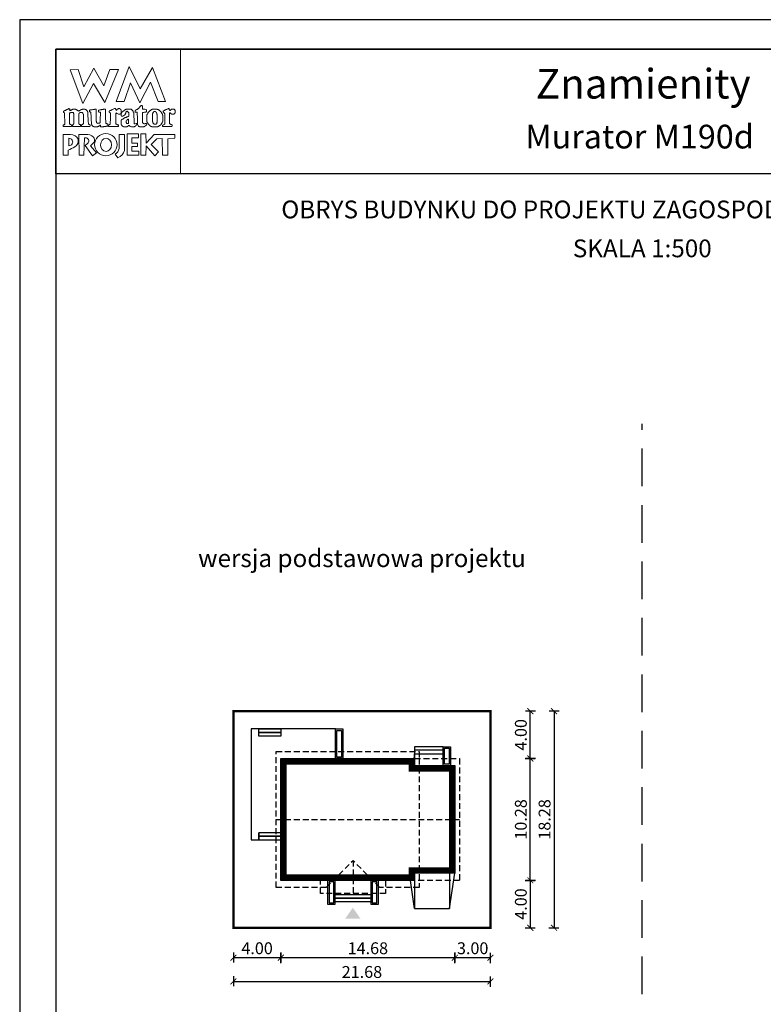
# Model space of a CAD drawing. Units: metres. Extents: x -13 to 92, y -130 to 18.
# Drawn here: x -13 to 50, y -65 to 18 of the extents above; entities that cross this region are included whole.
import ezdxf
from ezdxf.enums import TextEntityAlignment as Align

# ---------------------------------------------------------------- set-up
doc = ezdxf.new("R2010")
doc.units = ezdxf.units.M
doc.header["$PDMODE"] = 35
doc.header["$PDSIZE"] = 0.1
doc.linetypes.add('DASHED', pattern=[0.75, 0.5, -0.25])
doc.linetypes.add('HIDDEN2', pattern=[4.7625, 3.175, -1.5875])
for name, color, linetype in [('A-WYMIARY zewnętrzne', 45, 'Continuous'), ('A-ZAGOSPODAROWANIE', 103, 'Continuous'), ('A-ŚCIANY', 21, 'Continuous'), ('linie przekroju', 61, 'Continuous'), ('w-dach-widok', 141, 'Continuous')]:
    doc.layers.add(name, color=color, linetype=linetype)
doc.layers.add('cienkie', color=1, linetype='Continuous', lineweight=15)
doc.layers.add('grube', color=2, linetype='Continuous', lineweight=30)
doc.styles.add('Arial', font='arial.ttf')
doc.styles.add('goska4', font='romans.shx', dxfattribs={"width": 0.7})
doc.dimstyles.new('GOŚKA3 z 0.5', dxfattribs={"dimtxt": 1, "dimasz": 0.005, "dimexe": 0.2, "dimexo": 1, "dimgap": 0.3, "dimtad": 1, "dimrnd": 0.01, "dimzin": 1, "dimdsep": 46, "dimtxsty": 'goska4', "dimblk": 'ArchTick2', "dimcen": 0.15, "dimse1": 1, "dimse2": 1, "dimclrd": 256, "dimclrt": 2, "dimadec": 0, "dimazin": 2, "dimtm": 1e-09, "dimtfac": 1, "dimtix": 1, "dimtmove": 2, "dimatfit": 3, "dimldrblk": 'ARCHTICK', "dimfxl": 1, "dimtolj": 1, "dimtzin": 0, "dimarcsym": 0})

# ---------------------------------------------------------------- blocks, each defined once
blk = doc.blocks.new('ramka')
at = {"layer": 'A-ŚCIANY', "ltscale": 0.03}
blk.add_lwpolyline([(0, 0), (105, 0), (105, 148.5), (0, 148.5)], close=True, dxfattribs=at)
at = {"layer": 'cienkie', "ltscale": 3}
for p, q in [((7.443, 139.636), (7.443, 139.674)), ((7.443, 139.599), (7.443, 139.636)), ((7.443, 139.562), (7.443, 139.599)), ((4.133, 138.495), (4.133, 137.87))]:
    blk.add_line(p, q, dxfattribs=at)
for points in [[(3.05, 146), (13.55, 146), (13.55, 135.5), (3.05, 135.5)], [(8.804, 141.585), (8.142, 141.592), (9.222, 144.559), (10.166, 142.672), (11.196, 144.453), (12.3, 141.605), (11.672, 141.599), (11.041, 143.235), (10.14, 141.474), (9.337, 143.166)], [(7.592, 144.308), (8.328, 144.308), (7.167, 141.511), (6.236, 143.129), (5.312, 141.44), (4.244, 144.271), (4.943, 144.308), (5.414, 142.835), (6.261, 144.419), (7.093, 142.91)], [(10.434, 140.68), (10.348, 140.667), (10.348, 139.819), (10.372, 139.797), (10.385, 139.785), (10.397, 139.773), (10.409, 139.761), (10.423, 139.748), (10.434, 139.748), (10.446, 139.748), (10.46, 139.748), (10.46, 139.736), (10.46, 139.724), (10.46, 139.711), (10.497, 139.711), (10.534, 139.711), (10.571, 139.711), (10.571, 139.724), (10.571, 139.736), (10.571, 139.748), (10.582, 139.748), (10.595, 139.748), (10.608, 139.748), (10.619, 139.748), (10.632, 139.748), (10.645, 139.748), (10.656, 139.748), (10.667, 139.748), (10.679, 139.748), (10.691, 139.711), (10.703, 139.674), (10.716, 139.636), (10.703, 139.625), (10.691, 139.613), (10.679, 139.599), (10.667, 139.588), (10.656, 139.575), (10.645, 139.562), (10.632, 139.562), (10.619, 139.562), (10.608, 139.562), (10.595, 139.551), (10.582, 139.538), (10.571, 139.525), (10.558, 139.514), (10.545, 139.501), (10.534, 139.488), (10.521, 139.488), (10.508, 139.488), (10.497, 139.488), (10.484, 139.477), (10.471, 139.466), (10.46, 139.454), (10.129, 139.454), (10.115, 139.466), (10.103, 139.477), (10.091, 139.488), (10.078, 139.488), (10.066, 139.488), (10.054, 139.488), (10.041, 139.501), (10.029, 139.514), (10.017, 139.525), (9.994, 139.575), (9.97, 139.625), (9.946, 139.674), (9.946, 139.687), (9.946, 139.699), (9.946, 139.711), (9.938, 139.909), (9.93, 140.108), (9.923, 140.306), (9.915, 140.505), (9.909, 140.704), (9.872, 140.704), (9.835, 140.704), (9.798, 140.704), (9.784, 140.704), (9.772, 140.704), (9.76, 140.704), (9.747, 140.717), (9.735, 140.729), (9.723, 140.741), (9.723, 140.765), (9.723, 140.788), (9.723, 140.812), (9.735, 140.825), (9.747, 140.838), (9.76, 140.849), (9.772, 140.862), (9.784, 140.875), (9.798, 140.886), (9.809, 140.886), (9.821, 140.886), (9.835, 140.886), (9.846, 140.9), (9.859, 140.912), (9.872, 140.923), (9.883, 140.923), (9.896, 140.923), (9.909, 140.923), (9.92, 140.937), (9.933, 140.949), (9.946, 140.961), (9.97, 140.974), (9.994, 140.986), (10.017, 140.998), (10.029, 141.011), (10.041, 141.023), (10.054, 141.035), (10.078, 141.072), (10.103, 141.108), (10.129, 141.143), (10.14, 141.156), (10.152, 141.169), (10.166, 141.18), (10.177, 141.193), (10.19, 141.206), (10.203, 141.217), (10.211, 141.233), (10.219, 141.249), (10.229, 141.265), (10.256, 141.262), (10.285, 141.259), (10.314, 141.254), (10.325, 141.243), (10.336, 141.231), (10.348, 141.217), (10.348, 141.133), (10.348, 141.047), (10.348, 140.961), (10.446, 140.949), (10.545, 140.937), (10.645, 140.923), (10.656, 140.912), (10.667, 140.9), (10.679, 140.886), (10.679, 140.839), (10.679, 140.79), (10.679, 140.741), (10.667, 140.729), (10.656, 140.717), (10.645, 140.704), (10.632, 140.704), (10.619, 140.704), (10.608, 140.704), (10.521, 140.692)], [(4.519, 139.646), (4.538, 139.674), (4.55, 139.699), (4.562, 139.724), (4.575, 139.748), (4.575, 140.555), (4.562, 140.569), (4.55, 140.581), (4.538, 140.592), (4.538, 140.606), (4.538, 140.618), (4.538, 140.63), (4.525, 140.643), (4.513, 140.655), (4.501, 140.667), (4.488, 140.667), (4.476, 140.667), (4.464, 140.667), (4.427, 140.667), (4.391, 140.667), (4.356, 140.667), (4.342, 140.667), (4.33, 140.667), (4.318, 140.667), (4.305, 140.655), (4.293, 140.643), (4.281, 140.63), (4.268, 140.63), (4.256, 140.63), (4.244, 140.63), (4.231, 140.63), (4.219, 140.63), (4.207, 140.63), (4.207, 139.674), (4.219, 139.674), (4.231, 139.674), (4.244, 139.674), (4.281, 139.662), (4.318, 139.65), (4.356, 139.636), (4.366, 139.599), (4.378, 139.562), (4.39, 139.525), (4.378, 139.514), (4.366, 139.501), (4.356, 139.488), (3.694, 139.488), (3.68, 139.501), (3.668, 139.514), (3.656, 139.525), (3.656, 139.551), (3.656, 139.575), (3.656, 139.599), (3.656, 139.613), (3.656, 139.625), (3.656, 139.636), (3.692, 139.636), (3.728, 139.636), (3.765, 139.636), (3.776, 139.65), (3.789, 139.662), (3.802, 139.674), (3.765, 140.63), (3.752, 140.643), (3.739, 140.655), (3.728, 140.667), (3.704, 140.671), (3.695, 140.7), (3.694, 140.778), (3.704, 140.778), (3.715, 140.778), (3.728, 140.778), (3.739, 140.79), (3.752, 140.802), (3.765, 140.812), (3.776, 140.825), (3.789, 140.838), (3.802, 140.849), (3.813, 140.849), (3.826, 140.849), (3.839, 140.849), (3.851, 140.849), (3.863, 140.849), (3.876, 140.849), (3.888, 140.862), (3.9, 140.875), (3.913, 140.886), (3.95, 140.9), (3.987, 140.912), (4.025, 140.923), (4.035, 140.937), (4.046, 140.949), (4.059, 140.961), (4.07, 140.961), (4.083, 140.961), (4.096, 140.961), (4.107, 140.974), (4.12, 140.986), (4.133, 140.998), (4.187, 140.983), (4.215, 140.963), (4.244, 140.923), (4.231, 140.923), (4.219, 140.923), (4.207, 140.923), (4.219, 140.886), (4.231, 140.849), (4.244, 140.812), (4.268, 140.825), (4.293, 140.838), (4.318, 140.849), (4.33, 140.862), (4.342, 140.875), (4.356, 140.886), (4.366, 140.886), (4.378, 140.886), (4.39, 140.886), (4.401, 140.9), (4.414, 140.912), (4.427, 140.923), (4.438, 140.923), (4.451, 140.923), (4.464, 140.923), (4.476, 140.937), (4.488, 140.949), (4.501, 140.961), (4.562, 140.961), (4.624, 140.961), (4.687, 140.961), (4.697, 140.949), (4.709, 140.937), (4.721, 140.923), (4.732, 140.923), (4.745, 140.923), (4.758, 140.923), (4.769, 140.912), (4.782, 140.9), (4.795, 140.886), (4.807, 140.886), (4.819, 140.886), (4.832, 140.886), (4.844, 140.875), (4.856, 140.862), (4.869, 140.849), (4.906, 140.825), (4.943, 140.802), (4.981, 140.778), (4.992, 140.79), (5.004, 140.802), (5.018, 140.812), (5.041, 140.825), (5.065, 140.838), (5.089, 140.849), (5.1, 140.862), (5.113, 140.875), (5.126, 140.886), (5.138, 140.886), (5.15, 140.886), (5.163, 140.886), (5.175, 140.9), (5.187, 140.912), (5.2, 140.923), (5.212, 140.923), (5.224, 140.923), (5.237, 140.923), (5.249, 140.923), (5.261, 140.923), (5.274, 140.923), (5.286, 140.937), (5.298, 140.949), (5.312, 140.961), (5.372, 140.961), (5.433, 140.961), (5.494, 140.961), (5.506, 140.949), (5.518, 140.937), (5.531, 140.923), (5.543, 140.923), (5.555, 140.923), (5.568, 140.923), (5.58, 140.912), (5.592, 140.9), (5.605, 140.886), (5.629, 140.862), (5.654, 140.838), (5.68, 140.812), (5.69, 140.802), (5.702, 140.79), (5.714, 140.778), (5.714, 140.766), (5.714, 140.754), (5.714, 140.741), (5.725, 140.729), (5.738, 140.717), (5.751, 140.704), (5.751, 140.592), (5.778, 139.931), (5.788, 139.711), (5.8, 139.699), (5.812, 139.687), (5.825, 139.674), (5.862, 139.662), (5.899, 139.65), (5.937, 139.636), (5.937, 139.625), (5.937, 139.613), (5.937, 139.599), (5.937, 139.575), (5.937, 139.551), (5.937, 139.525), (5.923, 139.514), (5.911, 139.501), (5.899, 139.488), (5.678, 139.488), (5.457, 139.488), (5.237, 139.488), (5.224, 139.501), (5.212, 139.514), (5.2, 139.525), (5.212, 139.562), (5.224, 139.599), (5.237, 139.636), (5.261, 139.65), (5.286, 139.662), (5.312, 139.674), (5.323, 139.687), (5.335, 139.699), (5.349, 139.711), (5.359, 139.711), (5.371, 139.711), (5.383, 139.711), (5.383, 140.518), (5.371, 140.518), (5.359, 140.518), (5.349, 140.518), (5.349, 140.531), (5.349, 140.544), (5.349, 140.555), (5.335, 140.569), (5.323, 140.581), (5.312, 140.592), (5.312, 140.606), (5.312, 140.618), (5.312, 140.63), (5.298, 140.643), (5.286, 140.655), (5.274, 140.667), (5.261, 140.667), (5.249, 140.667), (5.237, 140.667), (5.187, 140.667), (5.138, 140.667), (5.089, 140.667), (5.076, 140.655), (5.063, 140.643), (5.052, 140.63), (5.04, 140.618), (5.028, 140.606), (5.018, 140.592), (4.981, 140.592), (4.981, 139.711), (5.018, 139.711), (5.018, 139.699), (5.018, 139.687), (5.018, 139.674), (5.053, 139.662), (5.089, 139.65), (5.126, 139.636), (5.126, 139.625), (5.126, 139.613), (5.126, 139.599), (5.126, 139.575), (5.126, 139.551), (5.126, 139.525), (5.113, 139.514), (5.1, 139.501), (5.089, 139.488), (4.464, 139.488), (4.464, 139.501), (4.464, 139.514), (4.464, 139.525), (4.464, 139.551), (4.464, 139.575), (4.464, 139.599), (4.483, 139.627)], [(7.224, 140.923), (7.229, 140.727), (7.235, 140.532), (7.241, 140.336), (7.247, 140.14), (7.254, 139.944), (7.261, 139.748), (7.308, 139.736), (7.357, 139.724), (7.406, 139.711), (7.418, 139.699), (7.43, 139.687), (7.443, 139.674), (7.443, 139.636), (7.443, 139.599), (7.443, 139.562), (7.43, 139.551), (7.418, 139.538), (7.406, 139.525), (7.382, 139.525), (7.359, 139.525), (7.335, 139.525), (7.298, 139.514), (7.261, 139.501), (7.224, 139.488), (7.186, 139.488), (7.149, 139.488), (7.112, 139.488), (7.087, 139.477), (7.062, 139.466), (7.038, 139.454), (7.014, 139.454), (6.99, 139.454), (6.967, 139.454), (6.916, 139.454), (6.867, 139.454), (6.818, 139.454), (6.818, 139.503), (6.818, 139.552), (6.818, 139.599), (6.766, 139.598), (6.747, 139.588), (6.744, 139.562), (6.72, 139.551), (6.697, 139.538), (6.673, 139.525), (6.66, 139.514), (6.647, 139.501), (6.636, 139.488), (6.622, 139.488), (6.61, 139.488), (6.599, 139.488), (6.585, 139.477), (6.573, 139.466), (6.561, 139.454), (6.548, 139.454), (6.536, 139.454), (6.524, 139.454), (6.474, 139.454), (6.425, 139.454), (6.376, 139.454), (6.352, 139.454), (6.328, 139.454), (6.305, 139.454), (6.291, 139.454), (6.279, 139.454), (6.268, 139.454), (6.254, 139.466), (6.242, 139.477), (6.23, 139.488), (6.217, 139.488), (6.205, 139.488), (6.193, 139.488), (6.18, 139.501), (6.168, 139.514), (6.156, 139.525), (6.143, 139.538), (6.131, 139.551), (6.119, 139.562), (6.106, 139.575), (6.094, 139.588), (6.082, 139.599), (6.082, 139.613), (6.082, 139.625), (6.082, 139.636), (6.069, 139.65), (6.056, 139.662), (6.045, 139.674), (6.045, 139.687), (6.045, 139.699), (6.045, 139.711), (6.045, 139.748), (6.045, 139.784), (6.045, 139.819), (6.036, 140.013), (6.027, 140.207), (6.019, 140.4), (6.011, 140.592), (6.011, 140.606), (6.011, 140.618), (6.011, 140.63), (6.011, 140.643), (6.011, 140.655), (6.011, 140.667), (5.998, 140.68), (5.985, 140.692), (5.974, 140.704), (5.948, 140.717), (5.923, 140.729), (5.899, 140.741), (5.899, 140.778), (5.899, 140.814), (5.899, 140.849), (5.911, 140.862), (5.923, 140.875), (5.937, 140.886), (5.984, 140.886), (6.033, 140.886), (6.082, 140.886), (6.119, 140.9), (6.156, 140.912), (6.193, 140.923), (6.217, 140.923), (6.242, 140.923), (6.268, 140.923), (6.279, 140.923), (6.291, 140.923), (6.305, 140.923), (6.316, 140.937), (6.329, 140.949), (6.342, 140.961), (6.352, 140.961), (6.364, 140.961), (6.376, 140.961), (6.387, 140.961), (6.4, 140.961), (6.413, 140.961), (6.425, 140.937), (6.437, 140.912), (6.45, 140.886), (6.45, 140.696), (6.45, 140.505), (6.45, 140.314), (6.45, 140.122), (6.45, 139.93), (6.462, 139.906), (6.474, 139.882), (6.487, 139.856), (6.487, 139.845), (6.487, 139.832), (6.487, 139.819), (6.499, 139.808), (6.511, 139.797), (6.524, 139.785), (6.536, 139.773), (6.548, 139.761), (6.561, 139.748), (6.622, 139.755), (6.683, 139.761), (6.744, 139.766), (6.756, 139.785), (6.768, 139.802), (6.781, 139.819), (6.79, 140.032), (6.799, 140.244), (6.808, 140.456), (6.818, 140.667), (6.805, 140.68), (6.793, 140.692), (6.781, 140.704), (6.744, 140.704), (6.708, 140.704), (6.673, 140.704), (6.66, 140.717), (6.647, 140.729), (6.636, 140.741), (6.636, 140.765), (6.636, 140.788), (6.636, 140.812), (6.657, 140.847), (6.685, 140.866), (6.744, 140.886), (6.781, 140.886), (6.818, 140.886), (6.855, 140.886), (6.879, 140.9), (6.904, 140.912), (6.93, 140.923), (6.954, 140.923), (6.978, 140.923), (7.004, 140.923), (7.014, 140.923), (7.026, 140.923), (7.038, 140.923), (7.062, 140.937), (7.087, 140.949), (7.112, 140.961), (7.124, 140.961), (7.136, 140.961), (7.149, 140.961), (7.173, 140.961), (7.198, 140.961), (7.224, 140.961), (7.224, 140.949)], [(9.589, 140.692), (9.602, 140.68), (9.615, 140.667), (9.652, 139.748), (9.663, 139.736), (9.674, 139.724), (9.686, 139.711), (9.747, 139.724), (9.809, 139.736), (9.872, 139.748), (9.872, 139.736), (9.872, 139.724), (9.872, 139.711), (9.872, 139.687), (9.872, 139.662), (9.872, 139.636), (9.835, 139.599), (9.798, 139.562), (9.76, 139.525), (9.747, 139.514), (9.735, 139.501), (9.723, 139.488), (9.71, 139.488), (9.698, 139.488), (9.686, 139.488), (9.674, 139.477), (9.663, 139.466), (9.652, 139.454), (9.626, 139.454), (9.602, 139.454), (9.578, 139.454), (9.528, 139.454), (9.478, 139.454), (9.429, 139.454), (9.38, 139.478), (9.332, 139.501), (9.284, 139.525), (9.271, 139.538), (9.258, 139.551), (9.247, 139.562), (9.221, 139.562), (9.197, 139.562), (9.173, 139.562), (9.159, 139.551), (9.147, 139.538), (9.135, 139.525), (9.122, 139.514), (9.11, 139.501), (9.098, 139.488), (9.085, 139.488), (9.073, 139.488), (9.061, 139.488), (9.048, 139.477), (9.036, 139.466), (9.024, 139.454), (9.012, 139.454), (9.001, 139.454), (8.99, 139.454), (8.953, 139.454), (8.916, 139.454), (8.879, 139.454), (8.842, 139.454), (8.804, 139.454), (8.767, 139.454), (8.754, 139.466), (8.742, 139.477), (8.73, 139.488), (8.706, 139.501), (8.683, 139.514), (8.659, 139.525), (8.646, 139.538), (8.633, 139.551), (8.622, 139.562), (8.609, 139.588), (8.596, 139.613), (8.585, 139.636), (8.572, 139.65), (8.559, 139.662), (8.548, 139.674), (8.548, 139.711), (8.548, 139.748), (8.548, 139.785), (8.548, 139.834), (8.548, 139.883), (8.548, 139.93), (8.548, 139.956), (8.548, 139.981), (8.548, 140.005), (8.559, 140.018), (8.572, 140.03), (8.585, 140.042), (8.596, 140.055), (8.609, 140.067), (8.622, 140.079), (8.683, 140.116), (8.744, 140.152), (8.804, 140.187), (8.816, 140.2), (8.828, 140.213), (8.842, 140.224), (8.853, 140.224), (8.865, 140.224), (8.879, 140.224), (8.89, 140.237), (8.903, 140.25), (8.916, 140.261), (8.94, 140.261), (8.964, 140.261), (8.99, 140.261), (9.001, 140.275), (9.012, 140.287), (9.024, 140.298), (9.048, 140.298), (9.073, 140.298), (9.098, 140.298), (9.11, 140.312), (9.122, 140.324), (9.135, 140.336), (9.147, 140.336), (9.159, 140.336), (9.173, 140.336), (9.184, 140.349), (9.197, 140.361), (9.21, 140.373), (9.21, 140.459), (9.21, 140.545), (9.21, 140.63), (9.197, 140.643), (9.184, 140.655), (9.173, 140.667), (9.147, 140.692), (9.122, 140.717), (9.098, 140.741), (9.096, 140.767), (9.076, 140.776), (9.024, 140.778), (9.024, 140.766), (9.024, 140.754), (9.024, 140.741), (9.012, 140.741), (9.001, 140.741), (8.99, 140.741), (8.977, 140.729), (8.964, 140.717), (8.953, 140.704), (8.953, 140.68), (8.953, 140.655), (8.953, 140.63), (8.94, 140.606), (8.927, 140.581), (8.916, 140.555), (8.867, 140.469), (8.784, 140.415), (8.693, 140.373), (8.656, 140.373), (8.62, 140.373), (8.585, 140.373), (8.572, 140.386), (8.559, 140.398), (8.548, 140.41), (8.548, 140.423), (8.548, 140.435), (8.548, 140.447), (8.548, 140.471), (8.548, 140.494), (8.548, 140.518), (8.545, 140.544), (8.526, 140.554), (8.473, 140.555), (8.473, 140.544), (8.473, 140.531), (8.473, 140.518), (8.46, 140.518), (8.448, 140.518), (8.436, 140.518), (8.399, 140.518), (8.363, 140.518), (8.328, 140.518), (8.265, 140.555), (8.203, 140.592), (8.142, 140.63), (8.129, 140.618), (8.117, 140.606), (8.105, 140.592), (8.105, 140.372), (8.105, 140.152), (8.105, 139.931), (8.105, 139.711), (8.117, 139.699), (8.129, 139.687), (8.142, 139.674), (8.154, 139.674), (8.166, 139.674), (8.18, 139.674), (8.203, 139.662), (8.228, 139.65), (8.254, 139.636), (8.278, 139.636), (8.302, 139.636), (8.328, 139.636), (8.328, 139.488), (7.517, 139.488), (7.504, 139.501), (7.492, 139.514), (7.48, 139.525), (7.48, 139.538), (7.48, 139.551), (7.48, 139.562), (7.48, 139.575), (7.48, 139.588), (7.48, 139.599), (7.629, 139.674), (7.635, 139.858), (7.643, 140.042), (7.65, 140.226), (7.658, 140.409), (7.666, 140.592), (7.653, 140.606), (7.64, 140.618), (7.629, 140.63), (7.616, 140.643), (7.603, 140.655), (7.592, 140.667), (7.578, 140.68), (7.566, 140.692), (7.555, 140.704), (7.555, 140.729), (7.555, 140.754), (7.555, 140.778), (7.566, 140.79), (7.578, 140.802), (7.592, 140.812), (7.603, 140.825), (7.616, 140.838), (7.629, 140.849), (7.653, 140.849), (7.676, 140.849), (7.7, 140.849), (7.712, 140.862), (7.724, 140.875), (7.737, 140.886), (7.749, 140.886), (7.761, 140.886), (7.774, 140.886), (7.786, 140.9), (7.798, 140.912), (7.811, 140.923), (7.872, 140.949), (7.934, 140.974), (7.997, 140.998), (8.021, 140.998), (8.044, 140.998), (8.068, 140.998), (8.08, 140.986), (8.092, 140.974), (8.105, 140.961), (8.117, 140.923), (8.129, 140.886), (8.142, 140.849), (8.154, 140.862), (8.166, 140.875), (8.18, 140.886), (8.191, 140.9), (8.203, 140.912), (8.217, 140.923), (8.228, 140.937), (8.241, 140.949), (8.254, 140.961), (8.265, 140.961), (8.278, 140.961), (8.291, 140.961), (8.302, 140.974), (8.315, 140.986), (8.328, 140.998), (8.363, 140.998), (8.399, 140.998), (8.436, 140.998), (8.448, 140.986), (8.46, 140.974), (8.473, 140.961), (8.485, 140.949), (8.497, 140.937), (8.511, 140.923), (8.522, 140.912), (8.534, 140.9), (8.548, 140.886), (8.548, 140.875), (8.548, 140.862), (8.548, 140.849), (8.548, 140.838), (8.548, 140.825), (8.548, 140.812), (8.548, 140.777), (8.548, 140.741), (8.548, 140.704), (8.548, 140.667), (8.548, 140.63), (8.548, 140.592), (8.574, 140.595), (8.583, 140.614), (8.585, 140.667), (8.694, 140.753), (8.805, 140.839), (8.916, 140.923), (8.927, 140.923), (8.94, 140.923), (8.953, 140.923), (8.964, 140.937), (8.977, 140.949), (8.99, 140.961), (9.014, 140.961), (9.038, 140.961), (9.061, 140.961), (9.147, 140.961), (9.234, 140.961), (9.321, 140.961), (9.345, 140.961), (9.369, 140.961), (9.392, 140.961), (9.404, 140.949), (9.416, 140.937), (9.429, 140.923), (9.467, 140.886), (9.504, 140.849), (9.541, 140.812), (9.552, 140.802), (9.565, 140.79), (9.578, 140.778), (9.578, 140.754), (9.578, 140.729), (9.578, 140.704)], [(10.74, 139.869), (10.754, 139.856), (10.754, 139.845), (10.754, 139.832), (10.754, 139.819), (10.765, 139.808), (10.777, 139.797), (10.791, 139.785), (10.791, 139.773), (10.791, 139.761), (10.791, 139.748), (10.802, 139.736), (10.815, 139.724), (10.828, 139.711), (10.852, 139.687), (10.876, 139.662), (10.902, 139.636), (10.913, 139.625), (10.926, 139.613), (10.939, 139.599), (10.95, 139.588), (10.963, 139.575), (10.976, 139.562), (10.987, 139.551), (10.998, 139.538), (11.01, 139.525), (11.022, 139.525), (11.034, 139.525), (11.047, 139.525), (11.059, 139.514), (11.071, 139.501), (11.085, 139.488), (11.096, 139.488), (11.108, 139.488), (11.122, 139.488), (11.133, 139.477), (11.146, 139.466), (11.159, 139.454), (11.638, 139.454), (11.649, 139.466), (11.66, 139.477), (11.672, 139.488), (11.696, 139.501), (11.721, 139.514), (11.747, 139.525), (11.758, 139.538), (11.771, 139.551), (11.784, 139.562), (11.795, 139.562), (11.808, 139.562), (11.821, 139.562), (11.832, 139.575), (11.845, 139.588), (11.858, 139.599), (11.869, 139.613), (11.882, 139.625), (11.895, 139.636), (11.906, 139.65), (11.919, 139.662), (11.932, 139.674), (11.943, 139.687), (11.956, 139.699), (11.969, 139.711), (11.969, 139.724), (11.969, 139.736), (11.969, 139.748), (11.98, 139.761), (11.991, 139.773), (12.003, 139.785), (12.003, 139.797), (12.003, 139.808), (12.003, 139.819), (12.015, 139.832), (12.027, 139.845), (12.041, 139.856), (12.041, 139.869), (12.041, 139.882), (12.041, 139.893), (12.052, 139.906), (12.064, 139.919), (12.078, 139.93), (12.078, 140.41), (12.064, 140.434), (12.052, 140.457), (12.041, 140.481), (12.041, 140.494), (12.041, 140.507), (12.041, 140.518), (12.027, 140.531), (12.015, 140.544), (12.003, 140.555), (12.003, 140.569), (12.003, 140.581), (12.003, 140.592), (11.991, 140.606), (11.98, 140.618), (11.969, 140.63), (11.969, 140.643), (11.969, 140.655), (11.969, 140.667), (11.956, 140.68), (11.943, 140.692), (11.932, 140.704), (11.919, 140.717), (11.906, 140.729), (11.895, 140.741), (11.882, 140.754), (11.869, 140.766), (11.858, 140.778), (11.845, 140.79), (11.832, 140.802), (11.821, 140.812), (11.808, 140.825), (11.795, 140.838), (11.784, 140.849), (11.771, 140.862), (11.758, 140.875), (11.747, 140.886), (11.733, 140.886), (11.721, 140.886), (11.71, 140.886), (11.696, 140.9), (11.684, 140.912), (11.672, 140.923), (11.66, 140.923), (11.649, 140.923), (11.638, 140.923), (11.625, 140.923), (11.612, 140.923), (11.601, 140.923), (11.588, 140.937), (11.575, 140.949), (11.564, 140.961), (11.538, 140.961), (11.514, 140.961), (11.49, 140.961), (11.429, 140.961), (11.368, 140.961), (11.307, 140.961), (11.281, 140.961), (11.257, 140.961), (11.233, 140.961), (11.207, 140.949), (11.183, 140.937), (11.159, 140.923), (11.146, 140.923), (11.133, 140.923), (11.122, 140.923), (11.108, 140.912), (11.096, 140.9), (11.085, 140.886), (11.071, 140.875), (11.059, 140.862), (11.047, 140.849), (11.034, 140.849), (11.022, 140.849), (11.01, 140.849), (10.998, 140.838), (10.987, 140.825), (10.976, 140.812), (10.95, 140.788), (10.926, 140.765), (10.902, 140.741), (10.889, 140.729), (10.876, 140.717), (10.865, 140.704), (10.852, 140.692), (10.839, 140.68), (10.828, 140.667), (10.815, 140.655), (10.802, 140.643), (10.791, 140.63), (10.791, 140.618), (10.791, 140.606), (10.791, 140.592), (10.791, 140.581), (10.791, 140.569), (10.791, 140.555), (10.777, 140.544), (10.765, 140.531), (10.754, 140.518), (10.74, 140.494), (10.728, 140.471), (10.716, 140.447), (10.716, 139.893), (10.728, 139.882)], [(11.207, 139.882), (11.196, 139.893), (11.196, 140.555), (11.207, 140.569), (11.22, 140.581), (11.233, 140.592), (11.233, 140.606), (11.233, 140.618), (11.233, 140.63), (11.257, 140.667), (11.281, 140.704), (11.307, 140.741), (11.318, 140.741), (11.329, 140.741), (11.341, 140.741), (11.365, 140.741), (11.39, 140.741), (11.416, 140.741), (11.427, 140.741), (11.44, 140.741), (11.453, 140.741), (11.464, 140.729), (11.477, 140.717), (11.49, 140.704), (11.501, 140.692), (11.514, 140.68), (11.527, 140.667), (11.527, 140.655), (11.527, 140.643), (11.527, 140.63), (11.538, 140.618), (11.551, 140.606), (11.564, 140.592), (11.564, 140.581), (11.564, 140.569), (11.564, 140.555), (11.564, 140.544), (11.564, 140.531), (11.564, 140.518), (11.575, 140.507), (11.588, 140.494), (11.601, 140.481), (11.601, 139.856), (11.588, 139.845), (11.575, 139.832), (11.564, 139.819), (11.564, 139.795), (11.564, 139.772), (11.564, 139.748), (11.551, 139.736), (11.538, 139.724), (11.527, 139.711), (11.514, 139.699), (11.501, 139.687), (11.49, 139.674), (11.44, 139.674), (11.39, 139.674), (11.341, 139.674), (11.318, 139.699), (11.294, 139.724), (11.27, 139.748), (11.257, 139.761), (11.244, 139.773), (11.233, 139.785), (11.233, 139.797), (11.233, 139.808), (11.233, 139.819), (11.233, 139.832), (11.233, 139.845), (11.233, 139.856), (11.22, 139.869)], [(12.642, 140.63), (12.631, 140.63), (12.631, 139.711), (12.642, 139.711), (12.653, 139.711), (12.666, 139.711), (12.677, 139.699), (12.689, 139.687), (12.703, 139.674), (12.751, 139.662), (12.801, 139.65), (12.851, 139.636), (12.851, 139.625), (12.851, 139.613), (12.851, 139.599), (12.851, 139.575), (12.851, 139.551), (12.851, 139.525), (12.838, 139.514), (12.825, 139.501), (12.814, 139.488), (12.078, 139.488), (12.064, 139.501), (12.052, 139.514), (12.041, 139.525), (12.041, 139.551), (12.041, 139.575), (12.041, 139.599), (12.078, 139.613), (12.115, 139.625), (12.152, 139.636), (12.163, 139.65), (12.176, 139.662), (12.189, 139.674), (12.2, 139.674), (12.213, 139.674), (12.226, 139.674), (12.226, 140.592), (12.213, 140.592), (12.2, 140.592), (12.189, 140.592), (12.189, 140.606), (12.189, 140.618), (12.189, 140.63), (12.176, 140.643), (12.163, 140.655), (12.152, 140.667), (12.118, 140.69), (12.104, 140.719), (12.096, 140.778), (12.139, 140.802), (12.182, 140.825), (12.226, 140.849), (12.237, 140.862), (12.25, 140.875), (12.263, 140.886), (12.274, 140.886), (12.287, 140.886), (12.3, 140.886), (12.311, 140.9), (12.322, 140.912), (12.334, 140.923), (12.358, 140.923), (12.383, 140.923), (12.409, 140.923), (12.42, 140.937), (12.433, 140.949), (12.446, 140.961), (12.483, 140.974), (12.52, 140.986), (12.557, 140.998), (12.568, 140.998), (12.581, 140.998), (12.594, 140.998), (12.611, 140.937), (12.629, 140.875), (12.647, 140.812), (12.666, 140.825), (12.684, 140.838), (12.703, 140.849), (12.714, 140.862), (12.727, 140.875), (12.74, 140.886), (12.751, 140.9), (12.764, 140.912), (12.777, 140.923), (12.801, 140.937), (12.825, 140.949), (12.851, 140.961), (12.862, 140.961), (12.875, 140.961), (12.888, 140.961), (12.923, 140.961), (12.96, 140.961), (12.997, 140.961), (13.02, 140.937), (13.045, 140.912), (13.071, 140.886), (13.082, 140.875), (13.095, 140.862), (13.108, 140.849), (13.108, 140.838), (13.108, 140.825), (13.108, 140.812), (13.108, 140.764), (13.108, 140.716), (13.108, 140.667), (13.108, 140.655), (13.108, 140.643), (13.108, 140.63), (13.095, 140.618), (13.082, 140.606), (13.071, 140.592), (13.058, 140.581), (13.045, 140.569), (13.034, 140.555), (13.02, 140.544), (13.008, 140.531), (12.997, 140.518), (12.984, 140.518), (12.973, 140.518), (12.962, 140.518), (12.925, 140.518), (12.888, 140.518), (12.851, 140.518), (12.838, 140.518), (12.825, 140.518), (12.814, 140.518), (12.801, 140.531), (12.788, 140.544), (12.777, 140.555), (12.764, 140.569), (12.751, 140.581), (12.74, 140.592), (12.727, 140.606), (12.714, 140.618), (12.703, 140.63), (12.689, 140.63), (12.677, 140.63), (12.666, 140.63), (12.653, 140.63)], [(9.159, 140.116), (9.173, 140.116), (9.173, 139.748), (9.024, 139.748), (9.012, 139.772), (9.001, 139.795), (8.99, 139.819), (8.99, 139.967), (9.025, 140.005), (9.061, 140.042), (9.098, 140.079), (9.11, 140.092), (9.122, 140.104), (9.135, 140.116), (9.147, 140.116)], [(9.061, 138.863), (9.061, 137.062), (10.054, 137.062), (10.054, 137.393), (9.467, 137.393), (9.467, 137.799), (9.946, 137.799), (9.946, 138.093), (9.467, 138.093), (9.467, 138.532), (10.017, 138.532), (10.017, 138.863)], [(10.203, 138.863), (10.203, 137.062), (10.645, 137.062), (10.661, 137.87), (11.396, 137.025), (11.718, 137.348), (11.096, 137.97), (11.564, 138.461), (12.027, 138.473), (12.041, 137.062), (12.483, 137.062), (12.483, 138.461), (13.071, 138.495), (13.071, 138.826), (11.335, 138.821), (10.661, 138.093), (10.645, 138.863)]]:
    blk.add_lwpolyline(points, close=True, dxfattribs=at)
for points in [[(4.096, 137.502, 0.050773), (4.649, 137.762, 0.317452), (4.924, 138.406, 0.300984), (4.281, 138.826), (3.656, 138.826), (3.656, 137.062), (4.096, 137.062)], [(6.487, 137.271), (6.131, 137.025), (5.531, 137.89), (5.709, 138.049, 0.631259), (5.629, 138.532), (5.457, 138.532), (5.42, 137.062), (5.018, 137.062), (4.981, 138.826), (5.568, 138.826, -0.197622), (6.23, 138.601, -0.283586), (6.252, 138.151, -0.034124), (5.974, 137.87)], [(8.283, 136.85, 0.246326), (8.842, 137.468), (8.842, 138.826), (8.399, 138.826), (8.399, 137.643, -0.163533), (8.05, 137.14)]]:
    blk.add_lwpolyline(points, format="xyb", close=True, dxfattribs=at)
blk.add_lwpolyline([(4.139, 137.87, 1.047569), (4.145, 138.495)], format="xyb", dxfattribs=at)
for centre, major_axis, ratio in [((7.261, 137.954), (0.956, -0.003), 0.971863), ((7.28, 137.943), (-0.003, -0.552), 0.835033)]:
    blk.add_ellipse(centre, major_axis=major_axis, ratio=ratio, dxfattribs=at)
at = {"layer": 'grube', "ltscale": 3}
for points in [[(3.05, 2.5), (101.95, 2.5), (101.95, 146), (3.05, 146)], [(3.05, 146), (101.95, 146), (101.95, 135.5), (3.05, 135.5)]]:
    blk.add_lwpolyline(points, close=True, dxfattribs=at)
at = {"layer": 'cienkie', "ltscale": 3, "char_height": 1.5, "attachment_point": 2, "style": 'Arial'}
for s, insert, width in [('OBRYS BUDYNKU DO PROJEKTU ZAGOSPODAROWANIA TERENU', (52.5, 133.239), 86.56026), ('SKALA 1:500', (52.5, 129.955), 19.94346)]:
    blk.add_mtext(s, dxfattribs=dict(at, insert=insert, width=width))
blk = doc.blocks.new('ArchTick2')
at = {"color": 0, "linetype": 'ByBlock', "const_width": 15}
blk.add_lwpolyline([(-50, -50), (50, 50)], dxfattribs=at)
at = {"layer": 'A-WYMIARY zewnętrzne'}
blk.add_line((0, -89), (0, 81), dxfattribs=at)
blk = doc.blocks.new('*D3')
at = {"layer": 'A-WYMIARY zewnętrzne', "lineweight": -2, "ltscale": 3, "transparency": 16777216}
blk.add_line((26.721, -60.812), (23.731, -60.812), dxfattribs=at)
at = {"layer": 'Defpoints', "color": 0, "ltscale": 3, "transparency": 16777216}
for p in [(23.726, -53.688), (26.726, -58.282), (23.726, -60.812)]:
    blk.add_point(p, dxfattribs=at)
at = {"layer": 'A-WYMIARY zewnętrzne', "lineweight": -2, "ltscale": 3, "transparency": 16777216, "xscale": 0.005, "yscale": 0.005, "zscale": 0.005, "rotation": 180}
blk.add_blockref('ArchTick2', (23.726, -60.812), dxfattribs=at)
at = {"layer": 'A-WYMIARY zewnętrzne', "lineweight": -2, "ltscale": 3, "transparency": 16777216, "xscale": 0.005, "yscale": 0.005, "zscale": 0.005}
blk.add_blockref('ArchTick2', (26.726, -60.812), dxfattribs=at)
at = {"layer": 'A-WYMIARY zewnętrzne', "color": 2, "ltscale": 3, "transparency": 16777216, "insert": (25.226, -60.012), "char_height": 1, "attachment_point": 5, "style": 'goska4'}
blk.add_mtext('\\A1;3.00', dxfattribs=at)
blk = doc.blocks.new('_ArchTick')
at = {"color": 0, "linetype": 'ByBlock', "const_width": 15}
blk.add_lwpolyline([(-50, -50), (50, 50)], dxfattribs=at)
blk = doc.blocks.new('*D4')
at = {"layer": 'A-WYMIARY zewnętrzne', "lineweight": -2, "ltscale": 3, "transparency": 16777216}
blk.add_line((23.721, -60.812), (9.051, -60.812), dxfattribs=at)
at = {"layer": 'Defpoints', "color": 0, "ltscale": 3, "transparency": 16777216}
for p in [(23.726, -53.688), (9.046, -54.288), (9.046, -60.812)]:
    blk.add_point(p, dxfattribs=at)
at = {"layer": 'A-WYMIARY zewnętrzne', "lineweight": -2, "ltscale": 3, "transparency": 16777216, "xscale": 0.005, "yscale": 0.005, "zscale": 0.005, "rotation": 180}
blk.add_blockref('ArchTick2', (9.046, -60.812), dxfattribs=at)
at = {"layer": 'A-WYMIARY zewnętrzne', "lineweight": -2, "ltscale": 3, "transparency": 16777216, "xscale": 0.005, "yscale": 0.005, "zscale": 0.005}
blk.add_blockref('ArchTick2', (23.726, -60.812), dxfattribs=at)
at = {"layer": 'A-WYMIARY zewnętrzne', "color": 2, "ltscale": 3, "transparency": 16777216, "insert": (16.386, -60.012), "char_height": 1, "attachment_point": 5, "style": 'goska4'}
blk.add_mtext('\\A1;14.68', dxfattribs=at)
blk = doc.blocks.new('*D5')
at = {"layer": 'A-WYMIARY zewnętrzne', "lineweight": -2, "ltscale": 3, "transparency": 16777216}
blk.add_line((9.041, -60.812), (5.051, -60.812), dxfattribs=at)
at = {"layer": 'Defpoints', "color": 0, "ltscale": 3, "transparency": 16777216}
for p in [(9.046, -54.288), (5.046, -58.282), (5.046, -60.812)]:
    blk.add_point(p, dxfattribs=at)
at = {"layer": 'A-WYMIARY zewnętrzne', "lineweight": -2, "ltscale": 3, "transparency": 16777216, "xscale": 0.005, "yscale": 0.005, "zscale": 0.005, "rotation": 180}
blk.add_blockref('ArchTick2', (5.046, -60.812), dxfattribs=at)
at = {"layer": 'A-WYMIARY zewnętrzne', "lineweight": -2, "ltscale": 3, "transparency": 16777216, "xscale": 0.005, "yscale": 0.005, "zscale": 0.005}
blk.add_blockref('ArchTick2', (9.046, -60.812), dxfattribs=at)
at = {"layer": 'A-WYMIARY zewnętrzne', "color": 2, "ltscale": 3, "transparency": 16777216, "insert": (7.046, -60.012), "char_height": 1, "attachment_point": 5, "style": 'goska4'}
blk.add_mtext('\\A1;4.00', dxfattribs=at)
blk = doc.blocks.new('*D6')
at = {"layer": 'A-WYMIARY zewnętrzne', "lineweight": -2, "ltscale": 3, "transparency": 16777216}
blk.add_line((30.087, -54.277), (30.087, -44.007), dxfattribs=at)
at = {"layer": 'Defpoints', "color": 0, "ltscale": 3, "transparency": 16777216}
for p in [(20.326, -44.002), (30.087, -44.002), (20.326, -54.282)]:
    blk.add_point(p, dxfattribs=at)
at = {"layer": 'A-WYMIARY zewnętrzne', "lineweight": -2, "ltscale": 3, "transparency": 16777216, "xscale": 0.005, "yscale": 0.005, "zscale": 0.005}
for p, rotation in [((30.087, -44.002), 90), ((30.087, -54.282), 270)]:
    blk.add_blockref('ArchTick2', p, dxfattribs=dict(at, rotation=rotation))
at = {"layer": 'A-WYMIARY zewnętrzne', "color": 2, "ltscale": 3, "transparency": 16777216, "insert": (29.287, -49.142), "char_height": 1, "attachment_point": 5, "rotation": 90, "style": 'goska4'}
blk.add_mtext('\\A1;10.28', dxfattribs=at)
blk = doc.blocks.new('*D7')
at = {"layer": 'A-WYMIARY zewnętrzne', "lineweight": -2, "ltscale": 3, "transparency": 16777216}
blk.add_line((30.087, -43.997), (30.087, -40.007), dxfattribs=at)
at = {"layer": 'Defpoints', "color": 0, "ltscale": 3, "transparency": 16777216}
for p in [(26.726, -40.002), (30.087, -40.002), (20.326, -44.002)]:
    blk.add_point(p, dxfattribs=at)
at = {"layer": 'A-WYMIARY zewnętrzne', "lineweight": -2, "ltscale": 3, "transparency": 16777216, "xscale": 0.005, "yscale": 0.005, "zscale": 0.005}
for p, rotation in [((30.087, -40.002), 90), ((30.087, -44.002), 270)]:
    blk.add_blockref('ArchTick2', p, dxfattribs=dict(at, rotation=rotation))
at = {"layer": 'A-WYMIARY zewnętrzne', "color": 2, "ltscale": 3, "transparency": 16777216, "insert": (29.287, -42.002), "char_height": 1, "attachment_point": 5, "rotation": 90, "style": 'goska4'}
blk.add_mtext('\\A1;4.00', dxfattribs=at)
blk = doc.blocks.new('*D8')
at = {"layer": 'A-WYMIARY zewnętrzne', "lineweight": -2, "ltscale": 3, "transparency": 16777216}
blk.add_line((30.087, -54.287), (30.087, -58.277), dxfattribs=at)
at = {"layer": 'Defpoints', "color": 0, "ltscale": 3, "transparency": 16777216}
for p in [(20.326, -54.282), (26.726, -58.282), (30.087, -58.282)]:
    blk.add_point(p, dxfattribs=at)
at = {"layer": 'A-WYMIARY zewnętrzne', "lineweight": -2, "ltscale": 3, "transparency": 16777216, "xscale": 0.005, "yscale": 0.005, "zscale": 0.005}
for p, rotation in [((30.087, -54.282), 90), ((30.087, -58.282), 270)]:
    blk.add_blockref('ArchTick2', p, dxfattribs=dict(at, rotation=rotation))
at = {"layer": 'A-WYMIARY zewnętrzne', "color": 2, "ltscale": 3, "transparency": 16777216, "insert": (29.287, -56.282), "char_height": 1, "attachment_point": 5, "rotation": 90, "style": 'goska4'}
blk.add_mtext('\\A1;4.00', dxfattribs=at)
blk = doc.blocks.new('*D9')
at = {"layer": 'A-WYMIARY zewnętrzne', "lineweight": -2, "ltscale": 3, "transparency": 16777216}
blk.add_line((5.051, -62.812), (26.721, -62.812), dxfattribs=at)
at = {"layer": 'Defpoints', "color": 0, "ltscale": 3, "transparency": 16777216}
for p in [(5.046, -58.282), (26.726, -58.282), (26.726, -62.812)]:
    blk.add_point(p, dxfattribs=at)
at = {"layer": 'A-WYMIARY zewnętrzne', "lineweight": -2, "ltscale": 3, "transparency": 16777216, "xscale": 0.005, "yscale": 0.005, "zscale": 0.005, "rotation": 180}
blk.add_blockref('ArchTick2', (5.046, -62.812), dxfattribs=at)
at = {"layer": 'A-WYMIARY zewnętrzne', "lineweight": -2, "ltscale": 3, "transparency": 16777216, "xscale": 0.005, "yscale": 0.005, "zscale": 0.005}
blk.add_blockref('ArchTick2', (26.726, -62.812), dxfattribs=at)
at = {"layer": 'A-WYMIARY zewnętrzne', "color": 2, "ltscale": 3, "transparency": 16777216, "insert": (15.886, -62.012), "char_height": 1, "attachment_point": 5, "style": 'goska4'}
blk.add_mtext('\\A1;21.68', dxfattribs=at)
blk = doc.blocks.new('*D10')
at = {"layer": 'A-WYMIARY zewnętrzne', "lineweight": -2, "ltscale": 3, "transparency": 16777216}
blk.add_line((32.087, -40.007), (32.087, -58.277), dxfattribs=at)
at = {"layer": 'Defpoints', "color": 0, "ltscale": 3, "transparency": 16777216}
for p in [(26.726, -40.002), (26.726, -58.282), (32.087, -58.282)]:
    blk.add_point(p, dxfattribs=at)
at = {"layer": 'A-WYMIARY zewnętrzne', "lineweight": -2, "ltscale": 3, "transparency": 16777216, "xscale": 0.005, "yscale": 0.005, "zscale": 0.005}
for p, rotation in [((32.087, -40.002), 90), ((32.087, -58.282), 270)]:
    blk.add_blockref('ArchTick2', p, dxfattribs=dict(at, rotation=rotation))
at = {"layer": 'A-WYMIARY zewnętrzne', "color": 2, "ltscale": 3, "transparency": 16777216, "insert": (31.287, -49.142), "char_height": 1, "attachment_point": 5, "rotation": 90, "style": 'goska4'}
blk.add_mtext('\\A1;18.28', dxfattribs=at)

msp = doc.modelspace()

# ---------------------------------------------------------------- hatches: boundary and pattern name
at = {"layer": 'linie przekroju'}
msp.add_hatch(color=256, dxfattribs=at).paths.add_polyline_path([(15.12, -56.592), (15.776, -57.526), (15.12, -57.526), (14.463, -57.526)])

# ---------------------------------------------------------------- linework, layer by layer
msp.add_lwpolyline([(9.046, -44.008), (20.326, -44.008), (20.326, -44.599), (23.726, -44.599), (23.726, -53.688), (20.326, -53.688), (20.326, -54.288), (9.046, -54.288)], close=True)
at = {"layer": 'A-ZAGOSPODAROWANIE', "ltscale": 0.03}
for p, q in [((20.326, -53.688), (20.326, -56.668)), ((23.266, -53.688), (23.266, -56.668)), ((20.326, -56.668), (23.266, -56.668))]:
    msp.add_line(p, q, dxfattribs=at)
at = {"layer": 'A-ZAGOSPODAROWANIE'}
for p, q in [((23.266, -56.668), (23.726, -53.688)), ((20.326, -56.668), (19.986, -54.288))]:
    msp.add_line(p, q, dxfattribs=at)
at = {"layer": 'A-ZAGOSPODAROWANIE', "ltscale": 0.03}
for points in [[(13.646, -44.008), (13.646, -41.508), (6.546, -41.508)], [(6.546, -41.508), (6.546, -41.508), (6.546, -41.508), (6.546, -41.508), (6.546, -50.868), (7.186, -50.868), (7.186, -50.268), (7.186, -50.268)], [(22.726, -43.308), (22.726, -43.008), (20.326, -43.008), (20.326, -44.008), (20.216, -44.008)], [(20.326, -44.008), (20.326, -43.608), (22.726, -43.608), (22.726, -43.308), (20.326, -43.308), (20.326, -44.008), (20.216, -44.008)]]:
    msp.add_lwpolyline(points, dxfattribs=at)
for points in [[(9.046, -41.808), (7.186, -41.808), (7.186, -41.508), (9.046, -41.508)], [(14.286, -44.008), (13.646, -44.008), (13.646, -41.508), (14.286, -41.508)], [(9.046, -42.108), (7.186, -42.108), (7.186, -41.808), (9.046, -41.808)], [(14.166, -43.888), (13.766, -43.888), (13.766, -41.628), (14.166, -41.628)], [(23.366, -44.608), (22.726, -44.608), (22.726, -43.008), (23.366, -43.008)], [(23.246, -44.488), (22.846, -44.488), (22.846, -43.128), (23.246, -43.128)], [(9.046, -50.268), (7.186, -50.268), (7.186, -50.568), (9.046, -50.568)], [(9.046, -50.568), (7.186, -50.568), (7.186, -50.868), (9.046, -50.868)], [(13.636, -54.288), (12.996, -54.288), (12.996, -56.288), (13.636, -56.288)], [(13.516, -54.408), (13.116, -54.408), (13.116, -56.168), (13.516, -56.168)], [(17.276, -54.288), (16.636, -54.288), (16.636, -56.288), (17.276, -56.288)], [(17.156, -54.408), (16.756, -54.408), (16.756, -56.168), (17.156, -56.168)], [(13.636, -55.488), (16.636, -55.488), (16.636, -55.788), (13.636, -55.788)], [(13.636, -55.788), (16.636, -55.788), (16.636, -56.088), (13.636, -56.088)]]:
    msp.add_lwpolyline(points, close=True, dxfattribs=at)
at = {"layer": 'grube', "linetype": 'HIDDEN2'}
msp.add_line((39.527, -97.232), (39.527, -15.761), dxfattribs=at)
at = {"layer": 'grube', "const_width": 0.2}
msp.add_lwpolyline([(5.046, -58.289), (26.726, -58.282), (26.726, -40.002), (5.046, -40.009)], close=True, dxfattribs=at)
at = {"layer": 'linie przekroju', "const_width": 0.5}
msp.add_lwpolyline([(9.296, -44.258), (20.076, -44.258), (20.076, -44.849), (23.476, -44.849), (23.476, -53.438), (20.076, -53.438), (20.076, -54.038), (9.296, -54.038)], close=True, dxfattribs=at)
at = {"layer": 'w-dach-widok', "linetype": 'DASHED'}
for p, q in [((20.706, -44.008), (20.706, -54.888)), ((8.646, -49.148), (24.126, -49.148)), ((12.881, -54.888), (15.136, -52.612)), ((15.136, -52.612), (15.136, -55.388)), ((17.392, -54.888), (15.136, -52.612))]:
    msp.add_line(p, q, dxfattribs=at)
for points in [[(12.881, -54.888), (8.646, -54.888), (8.646, -43.408), (20.706, -43.408), (20.706, -44.008)], [(20.326, -44.608), (20.326, -44.008), (24.126, -44.008), (24.126, -54.288), (20.326, -54.288), (20.326, -53.688)], [(17.886, -54.288), (17.886, -55.388), (12.386, -55.388), (12.386, -54.288)], [(20.706, -54.888), (20.706, -54.888), (17.392, -54.888)]]:
    msp.add_lwpolyline(points, dxfattribs=at)

# ---------------------------------------------------------------- block references
at = {"layer": 'A-ŚCIANY'}
msp.add_blockref('ramka', (-12.973, -130.164), dxfattribs=at)

# ---------------------------------------------------------------- texts
at = {"layer": 'cienkie', "style": 'Arial'}
for s, height, p in [('Znamienity', 2.5, (39.605, 11.68)), ('Murator M190d ', 2, (39.605, 7.471))]:
    msp.add_text(s, height=height, dxfattribs=at).set_placement(p, align=Align.CENTER)
at = {"layer": 'cienkie', "ltscale": 3, "insert": (15.886, -26.352), "char_height": 1.5, "width": 30.79345, "attachment_point": 2, "style": 'Arial'}
msp.add_mtext('wersja podstawowa projektu', dxfattribs=at)

# ---------------------------------------------------------------- dimensions: what is measured, and where the dimension line sits
at = {"layer": 'A-WYMIARY zewnętrzne', "ltscale": 3}
for base, p1, p2, angle, picture, middle in [((30.087, -40.002), (20.326, -44.002), (26.726, -40.002), 90, '*D7', (29.287, -42.002)), ((32.087, -58.282), (26.726, -40.002), (26.726, -58.282), 270, '*D10', (31.287, -49.142)), ((30.087, -44.002), (20.326, -54.282), (20.326, -44.002), 90, '*D6', (29.287, -49.142)), ((30.087, -58.282), (20.326, -54.282), (26.726, -58.282), 270, '*D8', (29.287, -56.282))]:
    dim = msp.add_linear_dim(base=base, p1=p1, p2=p2, angle=angle, dimstyle='GOŚKA3 z 0.5', dxfattribs=at)
    dim.commit()
    dim.dimension.update_dxf_attribs({"geometry": picture, "text_midpoint": middle})
for base, p1, p2, picture, middle in [((9.046, -60.812), (23.726, -53.688), (9.046, -54.288), '*D4', (16.386, -60.012)), ((23.726, -60.812), (26.726, -58.282), (23.726, -53.688), '*D3', (25.226, -60.012)), ((5.046, -60.812), (9.046, -54.288), (5.046, -58.282), '*D5', (7.046, -60.012)), ((26.726, -62.812), (5.046, -58.282), (26.726, -58.282), '*D9', (15.886, -62.012))]:
    dim = msp.add_linear_dim(base=base, p1=p1, p2=p2, dimstyle='GOŚKA3 z 0.5', dxfattribs=at)
    dim.commit()
    dim.dimension.update_dxf_attribs({"geometry": picture, "text_midpoint": middle})

doc.saveas('drawing.dxf')
